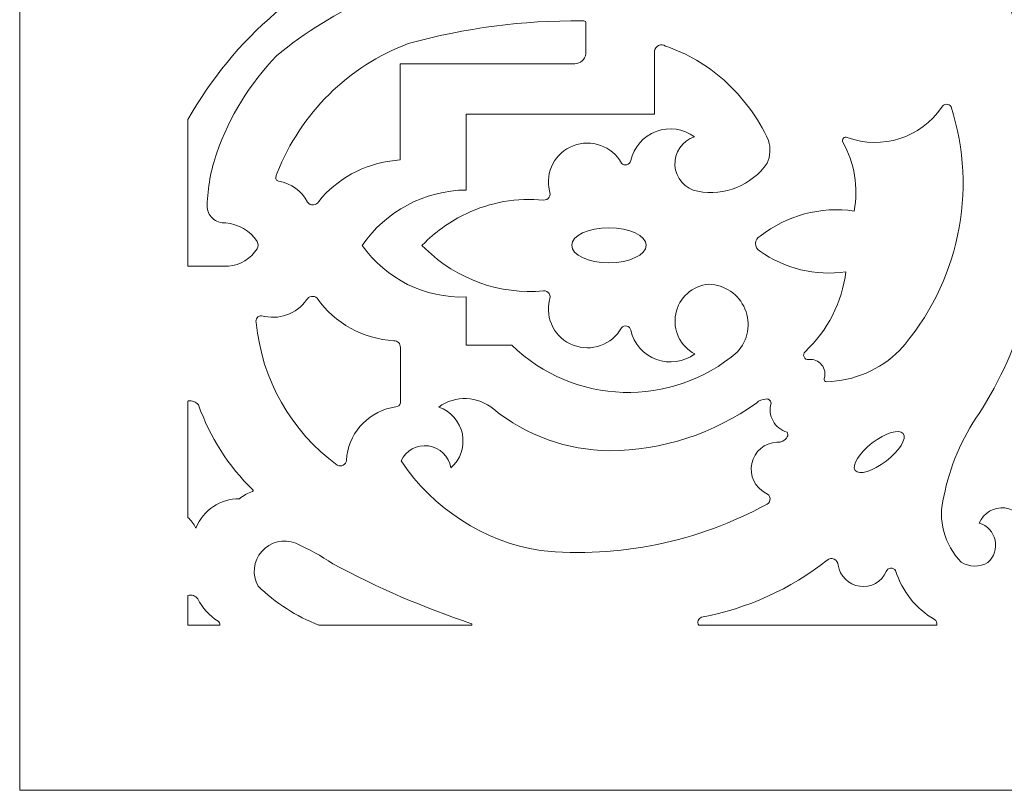
# Model space of a CAD drawing. Units: millimetres. Extents: x -187 to -42, y -115 to 131.
# Drawn here: x -187 to -116, y -115 to -60 of the extents above; entities that cross this region are included whole.
import ezdxf

# ---------------------------------------------------------------- set-up
doc = ezdxf.new("R2010")
doc.units = ezdxf.units.MM
doc.header["$MEASUREMENT"] = 0
doc.layers.add('layer 1', color=7, linetype='Continuous')

msp = doc.modelspace()

# ---------------------------------------------------------------- linework, layer by layer
at = {"layer": 'layer 1', "color": 250, "lineweight": 9}
msp.add_open_spline([(-41.6202, 8.093), (-41.6202, 8.093), (-41.6202, 131.4553), (-41.6202, 131.4553), (-41.6202, 131.4553), (-41.6202, 131.4553), (-187.4811, 131.4553), (-187.4811, 131.4553), (-187.4811, 131.4553), (-187.4811, 131.4553), (-187.4811, -115.2691), (-187.4811, -115.2691), (-187.4811, -115.2691), (-187.4811, -115.2691), (-41.6202, -115.2691), (-41.6202, -115.2691), (-41.6202, -115.2691), (-41.6202, -115.2691), (-41.6202, 8.093), (-41.6202, 8.093)], degree=3, knots=[0, 0, 0, 0, 0.1666667, 0.1666667, 0.1666667, 0.1666667, 0.3333333, 0.3333333, 0.3333333, 0.3333333, 0.5, 0.5, 0.5, 0.5, 0.6666667, 0.6666667, 0.6666667, 0.6666667, 1, 1, 1, 1], dxfattribs=at)
at = {"layer": 'layer 1', "color": 7, "lineweight": 9}
for points, knots in [([(-172.6294, -74.3484), (-171.6998, -74.4227), (-170.8566, -74.9232), (-170.3463, -75.7036), (-170.3463, -75.7036), (-170.266, -75.8654), (-170.266, -76.0559), (-170.3463, -76.2177), (-170.3463, -76.2177), (-170.8102, -76.9251), (-171.5671, -77.3873), (-172.4082, -77.4768), (-172.4082, -77.4768), (-172.4082, -77.4768), (-175.3468, -77.4768), (-175.3468, -77.4768), (-175.3468, -77.4768), (-175.3468, -77.4768), (-175.3468, -66.9018), (-175.3468, -66.9018), (-175.3468, -66.9018), (-173.7076, -63.9878), (-171.5684, -61.3851), (-169.027, -59.2126), (-169.027, -59.2126), (-163.6248, -55.0723), (-156.9667, -52.9088), (-150.1625, -53.0824), (-150.1625, -53.0824), (-150.1071, -53.0725), (-150.0519, -53.0621), (-149.9967, -53.0509), (-149.9967, -53.0509), (-149.9258, -53.0563), (-149.856, -53.0323), (-149.8034, -52.9845), (-149.8034, -52.9845), (-149.7511, -52.9366), (-149.7209, -52.8692), (-149.7202, -52.798), (-149.7202, -52.798), (-149.7202, -52.798), (-149.7202, -50.7124), (-149.7202, -50.7124), (-149.7202, -50.7124), (-146.8633, -50.3569), (-144.3175, -48.7363), (-142.7863, -46.2987), (-142.7863, -46.2987), (-141.2551, -43.8609), (-140.9004, -40.8641), (-141.8204, -38.1362), (-141.8204, -38.1362), (-142.6466, -36.323), (-144.0087, -34.8066), (-145.7229, -33.7914), (-145.7229, -33.7914), (-148.1279, -32.8375), (-150.0931, -31.0245), (-151.237, -28.7038), (-151.237, -28.7038), (-151.8205, -28.8704), (-152.3054, -29.2774), (-152.5708, -29.8232), (-152.5708, -29.8232), (-152.8361, -30.3688), (-152.8567, -31.0017), (-152.6272, -31.5635), (-152.6272, -31.5635), (-152.5392, -31.7465), (-152.5585, -31.9628), (-152.6769, -32.1275), (-152.6769, -32.1275), (-152.7956, -32.2921), (-152.9946, -32.3788), (-153.196, -32.3534), (-153.196, -32.3534), (-154.8856, -32.4493), (-156.5068, -31.6745), (-157.4935, -30.2996), (-157.4935, -30.2996), (-157.5851, -30.1761), (-157.6054, -30.0139), (-157.5471, -29.8718), (-157.5471, -29.8718), (-157.4892, -29.7297), (-157.3608, -29.6283), (-157.2092, -29.6045), (-157.2092, -29.6045), (-155.0195, -29.3792), (-152.9491, -28.4982), (-151.2686, -27.0764), (-151.2686, -27.0764), (-150.081, -28.119), (-148.9422, -29.2154), (-147.8558, -30.3629), (-147.8558, -30.3629), (-144.1308, -34.0138), (-140.3437, -37.6008), (-136.4961, -41.1222), (-136.4961, -41.1222), (-136.3983, -41.2347), (-136.3661, -41.3899), (-136.4112, -41.5321), (-136.4112, -41.5321), (-136.4563, -41.6741), (-136.5723, -41.7823), (-136.7173, -41.8173), (-136.7173, -41.8173), (-138.0411, -42.0673), (-139.1608, -42.9455), (-139.7191, -44.1715), (-139.7191, -44.1715), (-140.5653, -45.9066), (-139.8883, -48.0003), (-138.1865, -48.9115), (-138.1865, -48.9115), (-138.0573, -49.0207), (-137.9912, -49.1871), (-138.0103, -49.3555), (-138.0103, -49.3555), (-138.0293, -49.5236), (-138.1309, -49.6712), (-138.2813, -49.7487), (-138.2813, -49.7487), (-140.8674, -50.7847), (-143.6174, -51.3519), (-146.4023, -51.4235), (-146.4023, -51.4235), (-146.4023, -51.4235), (-146.4023, -54.7415), (-146.4023, -54.7415), (-146.4023, -54.7415), (-146.4388, -54.9965), (-146.5768, -55.226), (-146.7852, -55.3777), (-146.7852, -55.3777), (-146.9934, -55.5296), (-147.2542, -55.5905), (-147.5083, -55.5472), (-147.5083, -55.5472), (-149.8225, -55.4907), (-152.1373, -55.6282), (-154.4284, -55.9579), (-154.4284, -55.9579), (-159.7762, -56.66), (-164.8158, -58.8621), (-168.9639, -62.3094), (-168.9639, -62.3094), (-170.879, -64.3033), (-172.3443, -66.6846), (-173.2614, -69.2928), (-173.2614, -69.2928), (-173.6866, -70.5188), (-173.9211, -71.8031), (-173.9566, -73.1003), (-173.9566, -73.1003), (-173.9631, -73.4475), (-173.8226, -73.781), (-173.5699, -74.0187), (-173.5699, -74.0187), (-173.317, -74.2565), (-172.9753, -74.3765), (-172.6294, -74.3484)], [0, 0, 0, 0, 0.0238095, 0.0238095, 0.0238095, 0.0238095, 0.047619, 0.047619, 0.047619, 0.047619, 0.0714286, 0.0714286, 0.0714286, 0.0714286, 0.0952381, 0.0952381, 0.0952381, 0.0952381, 0.1190476, 0.1190476, 0.1190476, 0.1190476, 0.1428571, 0.1428571, 0.1428571, 0.1428571, 0.1666667, 0.1666667, 0.1666667, 0.1666667, 0.1904762, 0.1904762, 0.1904762, 0.1904762, 0.2142857, 0.2142857, 0.2142857, 0.2142857, 0.2380952, 0.2380952, 0.2380952, 0.2380952, 0.2619048, 0.2619048, 0.2619048, 0.2619048, 0.2857143, 0.2857143, 0.2857143, 0.2857143, 0.3095238, 0.3095238, 0.3095238, 0.3095238, 0.3333333, 0.3333333, 0.3333333, 0.3333333, 0.3571429, 0.3571429, 0.3571429, 0.3571429, 0.3809524, 0.3809524, 0.3809524, 0.3809524, 0.4047619, 0.4047619, 0.4047619, 0.4047619, 0.4285714, 0.4285714, 0.4285714, 0.4285714, 0.452381, 0.452381, 0.452381, 0.452381, 0.4761905, 0.4761905, 0.4761905, 0.4761905, 0.5, 0.5, 0.5, 0.5, 0.5238095, 0.5238095, 0.5238095, 0.5238095, 0.547619, 0.547619, 0.547619, 0.547619, 0.5714286, 0.5714286, 0.5714286, 0.5714286, 0.5952381, 0.5952381, 0.5952381, 0.5952381, 0.6190476, 0.6190476, 0.6190476, 0.6190476, 0.6428571, 0.6428571, 0.6428571, 0.6428571, 0.6666667, 0.6666667, 0.6666667, 0.6666667, 0.6904762, 0.6904762, 0.6904762, 0.6904762, 0.7142857, 0.7142857, 0.7142857, 0.7142857, 0.7380952, 0.7380952, 0.7380952, 0.7380952, 0.7619048, 0.7619048, 0.7619048, 0.7619048, 0.7857143, 0.7857143, 0.7857143, 0.7857143, 0.8095238, 0.8095238, 0.8095238, 0.8095238, 0.8333333, 0.8333333, 0.8333333, 0.8333333, 0.8571429, 0.8571429, 0.8571429, 0.8571429, 0.8809524, 0.8809524, 0.8809524, 0.8809524, 0.9047619, 0.9047619, 0.9047619, 0.9047619, 0.9285714, 0.9285714, 0.9285714, 0.9285714, 0.952381, 0.952381, 0.952381, 0.952381, 1, 1, 1, 1]), ([(-120.2385, -50.5229), (-120.3317, -50.6104), (-120.3819, -50.7344), (-120.3757, -50.862), (-120.3757, -50.862), (-120.3696, -50.9898), (-120.3078, -51.1083), (-120.2067, -51.1864), (-120.2067, -51.1864), (-117.5512, -54.6765), (-115.7347, -58.7311), (-114.8982, -63.0361), (-114.8982, -63.0361), (-114.8511, -63.1882), (-114.7097, -63.2911), (-114.5505, -63.2893), (-114.5505, -63.2893), (-114.3913, -63.2911), (-114.2499, -63.1882), (-114.2031, -63.0361), (-114.2031, -63.0361), (-113.3663, -58.7311), (-111.55, -54.6765), (-108.8943, -51.1864), (-108.8943, -51.1864), (-108.7932, -51.1083), (-108.7314, -50.9898), (-108.7253, -50.862), (-108.7253, -50.862), (-108.7192, -50.7344), (-108.7695, -50.6104), (-108.8628, -50.5229), (-108.8628, -50.5229), (-110.7018, -50.2518), (-112.2749, -49.0599), (-113.0338, -47.3629), (-113.0338, -47.3629), (-113.5299, -46.2345), (-113.4265, -44.9323), (-112.7589, -43.8961), (-112.7589, -43.8961), (-112.0914, -42.8599), (-110.9486, -42.2274), (-109.716, -42.2125), (-109.716, -42.2125), (-109.598, -42.1315), (-109.5249, -41.9997), (-109.5187, -41.8569), (-109.5187, -41.8569), (-109.5124, -41.714), (-109.5739, -41.5765), (-109.6842, -41.4856), (-109.6842, -41.4856), (-112.0682, -38.7702), (-113.6154, -35.4231), (-114.1398, -31.8479), (-114.1398, -31.8479), (-114.2175, -31.6933), (-114.3778, -31.5979), (-114.5505, -31.6031), (-114.5505, -31.6031), (-114.7235, -31.5979), (-114.8837, -31.6933), (-114.9615, -31.8479), (-114.9615, -31.8479), (-115.4856, -35.4231), (-117.033, -38.7702), (-119.4168, -41.4856), (-119.4168, -41.4856), (-119.5274, -41.5765), (-119.5886, -41.714), (-119.5825, -41.8569), (-119.5825, -41.8569), (-119.5761, -41.9997), (-119.5033, -42.1315), (-119.3853, -42.2125), (-119.3853, -42.2125), (-118.1527, -42.2274), (-117.0096, -42.8599), (-116.3421, -43.8961), (-116.3421, -43.8961), (-115.6745, -44.9323), (-115.5714, -46.2345), (-116.0673, -47.3629), (-116.0673, -47.3629), (-116.8263, -49.0599), (-118.3994, -50.2518), (-120.2385, -50.5229)], [0, 0, 0, 0, 0.0434783, 0.0434783, 0.0434783, 0.0434783, 0.0869565, 0.0869565, 0.0869565, 0.0869565, 0.1304348, 0.1304348, 0.1304348, 0.1304348, 0.173913, 0.173913, 0.173913, 0.173913, 0.2173913, 0.2173913, 0.2173913, 0.2173913, 0.2608696, 0.2608696, 0.2608696, 0.2608696, 0.3043478, 0.3043478, 0.3043478, 0.3043478, 0.3478261, 0.3478261, 0.3478261, 0.3478261, 0.3913043, 0.3913043, 0.3913043, 0.3913043, 0.4347826, 0.4347826, 0.4347826, 0.4347826, 0.4782609, 0.4782609, 0.4782609, 0.4782609, 0.5217391, 0.5217391, 0.5217391, 0.5217391, 0.5652174, 0.5652174, 0.5652174, 0.5652174, 0.6086957, 0.6086957, 0.6086957, 0.6086957, 0.6521739, 0.6521739, 0.6521739, 0.6521739, 0.6956522, 0.6956522, 0.6956522, 0.6956522, 0.7391304, 0.7391304, 0.7391304, 0.7391304, 0.7826087, 0.7826087, 0.7826087, 0.7826087, 0.826087, 0.826087, 0.826087, 0.826087, 0.8695652, 0.8695652, 0.8695652, 0.8695652, 0.9130435, 0.9130435, 0.9130435, 0.9130435, 1, 1, 1, 1]), ([(-168.9007, -70.7463), (-168.9403, -70.8238), (-168.9696, -70.9059), (-168.9876, -70.9911), (-168.9876, -70.9911), (-169.0182, -71.062), (-169.0159, -71.1428), (-168.9806, -71.2118), (-168.9806, -71.2118), (-168.9454, -71.2805), (-168.8815, -71.33), (-168.8059, -71.3466), (-168.8059, -71.3466), (-167.9039, -71.4789), (-167.1243, -72.0459), (-166.7205, -72.8634), (-166.7205, -72.8634), (-166.6242, -72.9978), (-166.4646, -73.0723), (-166.2997, -73.0594), (-166.2997, -73.0594), (-166.1349, -73.0464), (-165.9886, -72.9481), (-165.9147, -72.8001), (-165.9147, -72.8001), (-164.587, -71.1713), (-162.6772, -70.1227), (-160.5904, -69.8774), (-160.5904, -69.8774), (-160.5904, -69.8774), (-160.0373, -69.7983), (-160.0373, -69.7983), (-160.0373, -69.7983), (-160.0373, -69.7983), (-160.0369, -69.6674), (-160.0369, -69.6674), (-160.0369, -69.6674), (-160.0369, -69.6674), (-160.0369, -62.878), (-160.0369, -62.878), (-160.0369, -62.878), (-160.0369, -62.878), (-147.4451, -62.878), (-147.4451, -62.878), (-147.4451, -62.878), (-147.0403, -62.8664), (-146.7013, -62.5673), (-146.6394, -62.1671), (-146.6394, -62.1671), (-146.6394, -62.1671), (-146.6394, -59.9552), (-146.6394, -59.9552), (-146.6394, -59.9552), (-146.6335, -59.9123), (-146.6462, -59.8692), (-146.674, -59.8361), (-146.674, -59.8361), (-146.7018, -59.803), (-146.7423, -59.7831), (-146.7854, -59.7814), (-146.7854, -59.7814), (-146.7854, -59.7814), (-146.9395, -59.7814), (-146.9395, -59.7814), (-146.9395, -59.7814), (-151.1671, -59.7347), (-155.3804, -60.288), (-159.4526, -61.4245), (-159.4526, -61.4245), (-163.7789, -63.0551), (-167.2118, -66.4423), (-168.9007, -70.7463)], [0, 0, 0, 0, 0.0526316, 0.0526316, 0.0526316, 0.0526316, 0.1052632, 0.1052632, 0.1052632, 0.1052632, 0.1578947, 0.1578947, 0.1578947, 0.1578947, 0.2105263, 0.2105263, 0.2105263, 0.2105263, 0.2631579, 0.2631579, 0.2631579, 0.2631579, 0.3157895, 0.3157895, 0.3157895, 0.3157895, 0.3684211, 0.3684211, 0.3684211, 0.3684211, 0.4210526, 0.4210526, 0.4210526, 0.4210526, 0.4736842, 0.4736842, 0.4736842, 0.4736842, 0.5263158, 0.5263158, 0.5263158, 0.5263158, 0.5789474, 0.5789474, 0.5789474, 0.5789474, 0.6315789, 0.6315789, 0.6315789, 0.6315789, 0.6842105, 0.6842105, 0.6842105, 0.6842105, 0.7368421, 0.7368421, 0.7368421, 0.7368421, 0.7894737, 0.7894737, 0.7894737, 0.7894737, 0.8421053, 0.8421053, 0.8421053, 0.8421053, 0.8947368, 0.8947368, 0.8947368, 0.8947368, 1, 1, 1, 1]), ([(-151.9954, -83.1647), (-151.9954, -83.1647), (-155.2816, -83.1647), (-155.2816, -83.1647), (-155.2816, -83.1647), (-155.2816, -83.1647), (-155.2816, -79.6926), (-155.2816, -79.6926), (-155.2816, -79.6926), (-158.2469, -79.7991), (-161.0652, -78.4012), (-162.7747, -75.9758), (-162.7747, -75.9758), (-161.0775, -73.5021), (-158.2815, -72.0104), (-155.2816, -71.9789), (-155.2816, -71.9789), (-155.2816, -71.9789), (-155.2816, -66.5119), (-155.2816, -66.5119), (-155.2816, -66.5119), (-155.2816, -66.5119), (-141.6941, -66.5119), (-141.6941, -66.5119), (-141.6941, -66.5119), (-141.6941, -66.5119), (-141.6941, -61.9775), (-141.6941, -61.9775), (-141.6941, -61.9775), (-141.6757, -61.796), (-141.5636, -61.6375), (-141.3985, -61.56), (-141.3985, -61.56), (-141.2335, -61.4823), (-141.0397, -61.4967), (-140.8882, -61.5983), (-140.8882, -61.5983), (-139.3335, -62.1338), (-137.8997, -62.9715), (-136.6697, -64.0631), (-136.6697, -64.0631), (-135.3213, -65.2828), (-134.2308, -66.7601), (-133.4626, -68.4078), (-133.4626, -68.4078), (-133.3078, -68.9506), (-133.3413, -69.5297), (-133.5573, -70.0509), (-133.5573, -70.0509), (-134.6908, -71.6426), (-136.645, -72.4316), (-138.5657, -72.0735), (-138.5657, -72.0735), (-139.4809, -71.9016), (-140.1622, -71.1301), (-140.2195, -70.2007), (-140.2195, -70.2007), (-140.2771, -69.2715), (-139.6959, -68.4221), (-138.809, -68.1388), (-138.809, -68.1388), (-139.6059, -67.5527), (-140.6449, -67.4087), (-141.5713, -67.7561), (-141.5713, -67.7561), (-142.4976, -68.1037), (-143.1857, -68.8956), (-143.4005, -69.8616), (-143.4005, -69.8616), (-143.43, -70.0081), (-143.5408, -70.1247), (-143.6855, -70.1617), (-143.6855, -70.1617), (-143.8303, -70.1988), (-143.9835, -70.1497), (-144.0798, -70.0352), (-144.0798, -70.0352), (-144.7629, -68.8118), (-146.2425, -68.2774), (-147.5497, -68.7822), (-147.5497, -68.7822), (-148.8572, -69.2869), (-149.5939, -70.6764), (-149.2778, -72.0417), (-149.2778, -72.0417), (-149.1946, -72.183), (-149.1965, -72.3583), (-149.2828, -72.4978), (-149.2828, -72.4978), (-149.3691, -72.637), (-149.5252, -72.7169), (-149.6885, -72.7053), (-149.6885, -72.7053), (-151.6072, -72.5234), (-153.5393, -72.8621), (-155.2816, -73.6859), (-155.2816, -73.6859), (-156.3695, -74.2004), (-157.3631, -74.8944), (-158.2204, -75.7389), (-158.2204, -75.7389), (-158.2204, -75.7389), (-158.4813, -75.9758), (-158.4813, -75.9758), (-158.4813, -75.9758), (-158.4813, -75.9758), (-158.2204, -76.2129), (-158.2204, -76.2129), (-158.2204, -76.2129), (-155.9643, -78.4349), (-152.8409, -79.5455), (-149.6885, -79.2465), (-149.6885, -79.2465), (-149.5252, -79.2349), (-149.3691, -79.3147), (-149.2828, -79.454), (-149.2828, -79.454), (-149.1965, -79.5933), (-149.1946, -79.7688), (-149.2778, -79.91), (-149.2778, -79.91), (-149.5939, -81.2751), (-148.8572, -82.6649), (-147.5497, -83.1696), (-147.5497, -83.1696), (-146.2425, -83.6742), (-144.7629, -83.14), (-144.0798, -81.9164), (-144.0798, -81.9164), (-143.9835, -81.8021), (-143.8303, -81.7528), (-143.6855, -81.79), (-143.6855, -81.79), (-143.5408, -81.827), (-143.43, -81.9437), (-143.4005, -82.0902), (-143.4005, -82.0902), (-143.1846, -83.0608), (-142.491, -83.8554), (-141.5585, -84.2003), (-141.5585, -84.2003), (-140.6261, -84.5451), (-139.5822, -84.3932), (-138.787, -83.7966), (-138.787, -83.7966), (-139.8362, -83.2451), (-140.3965, -82.0681), (-140.1624, -80.906), (-140.1624, -80.906), (-139.9286, -79.7439), (-138.9567, -78.8751), (-137.7758, -78.7722), (-137.7758, -78.7722), (-136.6308, -78.8029), (-135.6099, -79.5017), (-135.1669, -80.5579), (-135.1669, -80.5579), (-134.7241, -81.6142), (-134.9412, -82.832), (-135.7218, -83.6703), (-135.7218, -83.6703), (-140.4619, -87.7324), (-147.5166, -87.5132), (-151.9954, -83.1647)], [0, 0, 0, 0, 0.0238095, 0.0238095, 0.0238095, 0.0238095, 0.047619, 0.047619, 0.047619, 0.047619, 0.0714286, 0.0714286, 0.0714286, 0.0714286, 0.0952381, 0.0952381, 0.0952381, 0.0952381, 0.1190476, 0.1190476, 0.1190476, 0.1190476, 0.1428571, 0.1428571, 0.1428571, 0.1428571, 0.1666667, 0.1666667, 0.1666667, 0.1666667, 0.1904762, 0.1904762, 0.1904762, 0.1904762, 0.2142857, 0.2142857, 0.2142857, 0.2142857, 0.2380952, 0.2380952, 0.2380952, 0.2380952, 0.2619048, 0.2619048, 0.2619048, 0.2619048, 0.2857143, 0.2857143, 0.2857143, 0.2857143, 0.3095238, 0.3095238, 0.3095238, 0.3095238, 0.3333333, 0.3333333, 0.3333333, 0.3333333, 0.3571429, 0.3571429, 0.3571429, 0.3571429, 0.3809524, 0.3809524, 0.3809524, 0.3809524, 0.4047619, 0.4047619, 0.4047619, 0.4047619, 0.4285714, 0.4285714, 0.4285714, 0.4285714, 0.452381, 0.452381, 0.452381, 0.452381, 0.4761905, 0.4761905, 0.4761905, 0.4761905, 0.5, 0.5, 0.5, 0.5, 0.5238095, 0.5238095, 0.5238095, 0.5238095, 0.547619, 0.547619, 0.547619, 0.547619, 0.5714286, 0.5714286, 0.5714286, 0.5714286, 0.5952381, 0.5952381, 0.5952381, 0.5952381, 0.6190476, 0.6190476, 0.6190476, 0.6190476, 0.6428571, 0.6428571, 0.6428571, 0.6428571, 0.6666667, 0.6666667, 0.6666667, 0.6666667, 0.6904762, 0.6904762, 0.6904762, 0.6904762, 0.7142857, 0.7142857, 0.7142857, 0.7142857, 0.7380952, 0.7380952, 0.7380952, 0.7380952, 0.7619048, 0.7619048, 0.7619048, 0.7619048, 0.7857143, 0.7857143, 0.7857143, 0.7857143, 0.8095238, 0.8095238, 0.8095238, 0.8095238, 0.8333333, 0.8333333, 0.8333333, 0.8333333, 0.8571429, 0.8571429, 0.8571429, 0.8571429, 0.8809524, 0.8809524, 0.8809524, 0.8809524, 0.9047619, 0.9047619, 0.9047619, 0.9047619, 0.9285714, 0.9285714, 0.9285714, 0.9285714, 0.952381, 0.952381, 0.952381, 0.952381, 1, 1, 1, 1]), ([(-134.1104, -76.3707), (-132.3042, -77.6511), (-130.0778, -78.1936), (-127.8852, -77.8875), (-127.8852, -77.8875), (-128.1694, -80.0871), (-129.208, -82.1197), (-130.824, -83.6385), (-130.824, -83.6385), (-130.9317, -83.7326), (-130.9654, -83.8857), (-130.9074, -84.0162), (-130.9074, -84.0162), (-130.8493, -84.1466), (-130.7132, -84.2242), (-130.5711, -84.2073), (-130.5711, -84.2073), (-130.2166, -84.1622), (-129.8635, -84.3021), (-129.636, -84.5777), (-129.636, -84.5777), (-129.4083, -84.8534), (-129.3381, -85.2264), (-129.4495, -85.5662), (-129.4495, -85.5662), (-129.4707, -85.6216), (-129.4622, -85.684), (-129.4272, -85.732), (-129.4272, -85.732), (-129.3921, -85.7799), (-129.3349, -85.8066), (-129.2756, -85.8031), (-129.2756, -85.8031), (-127.2978, -85.7497), (-125.4152, -84.9412), (-124.0144, -83.5439), (-124.0144, -83.5439), (-119.7585, -78.7554), (-118.3469, -72.0757), (-120.3015, -65.9748), (-120.3015, -65.9748), (-120.3749, -65.8557), (-120.5071, -65.7859), (-120.6466, -65.7925), (-120.6466, -65.7925), (-120.7862, -65.7992), (-120.9113, -65.8811), (-120.973, -66.0063), (-120.973, -66.0063), (-122.4727, -68.2159), (-125.2871, -69.1159), (-127.7906, -68.1867), (-127.7906, -68.1867), (-127.8845, -68.1444), (-127.9946, -68.1664), (-128.0658, -68.2408), (-128.0658, -68.2408), (-128.1367, -68.3155), (-128.1532, -68.4267), (-128.1065, -68.5184), (-128.1065, -68.5184), (-127.2606, -70.0308), (-126.9698, -71.7913), (-127.2848, -73.4952), (-127.2848, -73.4952), (-129.7028, -73.1438), (-132.159, -73.8009), (-134.0787, -75.3124), (-134.0787, -75.3124), (-134.27, -75.4166), (-134.3913, -75.6148), (-134.3978, -75.8326), (-134.3978, -75.8326), (-134.4044, -76.0502), (-134.2949, -76.2552), (-134.1104, -76.3707)], [0, 0, 0, 0, 0.05, 0.05, 0.05, 0.05, 0.1, 0.1, 0.1, 0.1, 0.15, 0.15, 0.15, 0.15, 0.2, 0.2, 0.2, 0.2, 0.25, 0.25, 0.25, 0.25, 0.3, 0.3, 0.3, 0.3, 0.35, 0.35, 0.35, 0.35, 0.4, 0.4, 0.4, 0.4, 0.45, 0.45, 0.45, 0.45, 0.5, 0.5, 0.5, 0.5, 0.55, 0.55, 0.55, 0.55, 0.6, 0.6, 0.6, 0.6, 0.65, 0.65, 0.65, 0.65, 0.7, 0.7, 0.7, 0.7, 0.75, 0.75, 0.75, 0.75, 0.8, 0.8, 0.8, 0.8, 0.85, 0.85, 0.85, 0.85, 0.9, 0.9, 0.9, 0.9, 1, 1, 1, 1]), ([(-144.9803, -74.6959), (-143.4968, -74.6959), (-142.2942, -75.2618), (-142.2942, -75.9603), (-142.2942, -75.9603), (-142.2942, -76.6584), (-143.4968, -77.2244), (-144.9803, -77.2244), (-144.9803, -77.2244), (-146.4636, -77.2244), (-147.6662, -76.6584), (-147.6662, -75.9603), (-147.6662, -75.9603), (-147.6662, -75.2618), (-146.4636, -74.6959), (-144.9803, -74.6959)], [0, 0, 0, 0, 0.2, 0.2, 0.2, 0.2, 0.4, 0.4, 0.4, 0.4, 0.6, 0.6, 0.6, 0.6, 1, 1, 1, 1]), ([(-170.0383, -81.0474), (-170.1629, -81.0375), (-170.2839, -81.091), (-170.3605, -81.1897), (-170.3605, -81.1897), (-170.4369, -81.2884), (-170.4584, -81.4191), (-170.4174, -81.5372), (-170.4174, -81.5372), (-170.0378, -85.6466), (-167.908, -89.3939), (-164.5717, -91.8228), (-164.5717, -91.8228), (-164.439, -91.8895), (-164.2822, -91.8884), (-164.1507, -91.8195), (-164.1507, -91.8195), (-164.0189, -91.7505), (-163.9287, -91.6222), (-163.9081, -91.4753), (-163.9081, -91.4753), (-163.8091, -89.6301), (-162.49, -88.0783), (-160.685, -87.6833), (-160.685, -87.6833), (-160.5387, -87.6503), (-160.3911, -87.6224), (-160.2427, -87.6004), (-160.2427, -87.6004), (-160.085, -87.5395), (-159.9924, -87.3757), (-160.0214, -87.2093), (-160.0214, -87.2093), (-160.0214, -87.2093), (-160.0214, -83.3226), (-160.0214, -83.3226), (-160.0214, -83.3226), (-160.0172, -83.1956), (-160.0658, -83.0726), (-160.1555, -82.9828), (-160.1555, -82.9828), (-160.2455, -82.893), (-160.3686, -82.8444), (-160.4954, -82.8486), (-160.4954, -82.8486), (-162.7096, -82.7233), (-164.7458, -81.595), (-166.0252, -79.7835), (-166.0252, -79.7835), (-166.1331, -79.6758), (-166.2864, -79.627), (-166.4368, -79.6519), (-166.4368, -79.6519), (-166.5872, -79.6771), (-166.7164, -79.7732), (-166.7836, -79.91), (-166.7836, -79.91), (-167.5258, -80.9299), (-168.8223, -81.383), (-170.0383, -81.0474)], [0, 0, 0, 0, 0.0625, 0.0625, 0.0625, 0.0625, 0.125, 0.125, 0.125, 0.125, 0.1875, 0.1875, 0.1875, 0.1875, 0.25, 0.25, 0.25, 0.25, 0.3125, 0.3125, 0.3125, 0.3125, 0.375, 0.375, 0.375, 0.375, 0.4375, 0.4375, 0.4375, 0.4375, 0.5, 0.5, 0.5, 0.5, 0.5625, 0.5625, 0.5625, 0.5625, 0.625, 0.625, 0.625, 0.625, 0.6875, 0.6875, 0.6875, 0.6875, 0.75, 0.75, 0.75, 0.75, 0.8125, 0.8125, 0.8125, 0.8125, 0.875, 0.875, 0.875, 0.875, 1, 1, 1, 1]), ([(-114.8507, -96.3651), (-114.9936, -95.586), (-115.6312, -94.9932), (-116.4187, -94.9075), (-116.4187, -94.9075), (-117.2062, -94.8218), (-117.9565, -95.2636), (-118.2634, -95.9938), (-118.2634, -95.9938), (-117.6896, -96.1742), (-117.2566, -96.6487), (-117.1291, -97.2368), (-117.1291, -97.2368), (-117.0017, -97.8247), (-117.1996, -98.4358), (-117.6474, -98.8377), (-117.6474, -98.8377), (-118.244, -99.1925), (-118.9899, -99.1803), (-119.5748, -98.8061), (-119.5748, -98.8061), (-120.8009, -97.5653), (-121.2762, -95.7666), (-120.823, -94.0821), (-120.823, -94.0821), (-120.4035, -91.93), (-119.537, -89.8899), (-118.2792, -88.094), (-118.2792, -88.094), (-116.7591, -85.6987), (-115.5787, -83.1038), (-114.7719, -80.3838), (-114.7719, -80.3838), (-114.7206, -80.3133), (-114.6376, -80.2733), (-114.5505, -80.2767), (-114.5505, -80.2767), (-114.4636, -80.2733), (-114.3806, -80.3133), (-114.3294, -80.3838), (-114.3294, -80.3838), (-113.5224, -83.1038), (-112.3421, -85.6987), (-110.8219, -88.094), (-110.8219, -88.094), (-109.5641, -89.8899), (-108.6975, -91.93), (-108.278, -94.0821), (-108.278, -94.0821), (-107.825, -95.7666), (-108.3002, -97.5653), (-109.5264, -98.8061), (-109.5264, -98.8061), (-110.1111, -99.1803), (-110.8571, -99.1925), (-111.4539, -98.8377), (-111.4539, -98.8377), (-111.9016, -98.4358), (-112.0993, -97.8247), (-111.9719, -97.2368), (-111.9719, -97.2368), (-111.8445, -96.6487), (-111.4116, -96.1742), (-110.8376, -95.9938), (-110.8376, -95.9938), (-111.1448, -95.2636), (-111.8948, -94.8218), (-112.6824, -94.9075), (-112.6824, -94.9075), (-113.4698, -94.9932), (-114.1076, -95.586), (-114.2504, -96.3651), (-114.2504, -96.3651), (-114.2616, -96.521), (-114.3942, -96.6401), (-114.5505, -96.6341), (-114.5505, -96.6341), (-114.7068, -96.6401), (-114.8395, -96.521), (-114.8507, -96.3651)], [0, 0, 0, 0, 0.047619, 0.047619, 0.047619, 0.047619, 0.0952381, 0.0952381, 0.0952381, 0.0952381, 0.1428571, 0.1428571, 0.1428571, 0.1428571, 0.1904762, 0.1904762, 0.1904762, 0.1904762, 0.2380952, 0.2380952, 0.2380952, 0.2380952, 0.2857143, 0.2857143, 0.2857143, 0.2857143, 0.3333333, 0.3333333, 0.3333333, 0.3333333, 0.3809524, 0.3809524, 0.3809524, 0.3809524, 0.4285714, 0.4285714, 0.4285714, 0.4285714, 0.4761905, 0.4761905, 0.4761905, 0.4761905, 0.5238095, 0.5238095, 0.5238095, 0.5238095, 0.5714286, 0.5714286, 0.5714286, 0.5714286, 0.6190476, 0.6190476, 0.6190476, 0.6190476, 0.6666667, 0.6666667, 0.6666667, 0.6666667, 0.7142857, 0.7142857, 0.7142857, 0.7142857, 0.7619048, 0.7619048, 0.7619048, 0.7619048, 0.8095238, 0.8095238, 0.8095238, 0.8095238, 0.8571429, 0.8571429, 0.8571429, 0.8571429, 0.9047619, 0.9047619, 0.9047619, 0.9047619, 1, 1, 1, 1]), ([(-174.5886, -87.462), (-173.7753, -89.788), (-172.4299, -91.8917), (-170.6599, -93.6059), (-170.6599, -93.6059), (-170.6469, -93.6227), (-170.6414, -93.6441), (-170.6447, -93.6651), (-170.6447, -93.6651), (-170.648, -93.686), (-170.66, -93.7045), (-170.6778, -93.7163), (-170.6778, -93.7163), (-171.0287, -93.8243), (-171.3541, -94.0025), (-171.6341, -94.2401), (-171.6341, -94.2401), (-173.0016, -94.2375), (-174.2346, -95.0627), (-174.7537, -96.3278), (-174.7537, -96.3278), (-174.7583, -96.3373), (-174.7677, -96.3434), (-174.7782, -96.3434), (-174.7782, -96.3434), (-174.7887, -96.3434), (-174.7983, -96.3373), (-174.8028, -96.3278), (-174.8028, -96.3278), (-174.923, -96.0435), (-175.1095, -95.7921), (-175.3468, -95.5948), (-175.3468, -95.5948), (-175.3468, -95.5948), (-175.3468, -87.1962), (-175.3468, -87.1962), (-175.3468, -87.1962), (-175.3417, -87.1953), (-175.3363, -87.1944), (-175.3313, -87.1934), (-175.3313, -87.1934), (-175.0534, -87.1454), (-174.7712, -87.2474), (-174.5886, -87.462)], [0, 0, 0, 0, 0.0833333, 0.0833333, 0.0833333, 0.0833333, 0.1666667, 0.1666667, 0.1666667, 0.1666667, 0.25, 0.25, 0.25, 0.25, 0.3333333, 0.3333333, 0.3333333, 0.3333333, 0.4166667, 0.4166667, 0.4166667, 0.4166667, 0.5, 0.5, 0.5, 0.5, 0.5833333, 0.5833333, 0.5833333, 0.5833333, 0.6666667, 0.6666667, 0.6666667, 0.6666667, 0.75, 0.75, 0.75, 0.75, 0.8333333, 0.8333333, 0.8333333, 0.8333333, 1, 1, 1, 1]), ([(-157.2566, -87.6358), (-156.3818, -87.9281), (-155.7309, -88.667), (-155.5513, -89.5716), (-155.5513, -89.5716), (-155.3716, -90.4765), (-155.6908, -91.4079), (-156.3875, -92.0123), (-156.3875, -92.0123), (-156.5186, -91.1907), (-157.1702, -90.5507), (-157.994, -90.4347), (-157.994, -90.4347), (-158.8179, -90.3187), (-159.6209, -90.7535), (-159.9741, -91.5068), (-159.9741, -91.5068), (-157.6667, -94.9721), (-154.0197, -97.3195), (-149.9098, -97.9846), (-149.9098, -97.9846), (-144.2519, -98.5261), (-138.5616, -97.3594), (-133.5731, -94.635), (-133.5731, -94.635), (-133.4247, -94.5496), (-133.3399, -94.385), (-133.357, -94.2145), (-133.357, -94.2145), (-133.3741, -94.044), (-133.4897, -93.8994), (-133.6522, -93.8451), (-133.6522, -93.8451), (-134.4423, -93.4466), (-134.8642, -92.5647), (-134.6785, -91.6995), (-134.6785, -91.6995), (-134.4927, -90.834), (-133.7463, -90.203), (-132.8623, -90.1639), (-132.8623, -90.1639), (-132.5614, -90.1954), (-132.2702, -90.0467), (-132.1196, -89.7847), (-132.1196, -89.7847), (-132.0513, -89.677), (-132.0577, -89.5379), (-132.1354, -89.437), (-132.1354, -89.437), (-132.5649, -89.3133), (-132.9277, -89.0243), (-133.144, -88.6331), (-133.144, -88.6331), (-133.3603, -88.2421), (-133.4124, -87.781), (-133.2887, -87.3514), (-133.2887, -87.3514), (-133.2927, -87.2544), (-133.3411, -87.1649), (-133.4194, -87.1077), (-133.4194, -87.1077), (-133.498, -87.0508), (-133.5983, -87.0329), (-133.6916, -87.0591), (-133.6916, -87.0591), (-133.9278, -87.0624), (-134.1537, -87.1557), (-134.3236, -87.3199), (-134.3236, -87.3199), (-137.4187, -89.5515), (-141.1332, -90.7611), (-144.9488, -90.78), (-144.9488, -90.78), (-147.9854, -90.7476), (-150.9235, -89.696), (-153.2908, -87.7939), (-153.2908, -87.7939), (-154.4144, -86.8235), (-156.0593, -86.7581), (-157.2566, -87.6358)], [0, 0, 0, 0, 0.047619, 0.047619, 0.047619, 0.047619, 0.0952381, 0.0952381, 0.0952381, 0.0952381, 0.1428571, 0.1428571, 0.1428571, 0.1428571, 0.1904762, 0.1904762, 0.1904762, 0.1904762, 0.2380952, 0.2380952, 0.2380952, 0.2380952, 0.2857143, 0.2857143, 0.2857143, 0.2857143, 0.3333333, 0.3333333, 0.3333333, 0.3333333, 0.3809524, 0.3809524, 0.3809524, 0.3809524, 0.4285714, 0.4285714, 0.4285714, 0.4285714, 0.4761905, 0.4761905, 0.4761905, 0.4761905, 0.5238095, 0.5238095, 0.5238095, 0.5238095, 0.5714286, 0.5714286, 0.5714286, 0.5714286, 0.6190476, 0.6190476, 0.6190476, 0.6190476, 0.6666667, 0.6666667, 0.6666667, 0.6666667, 0.7142857, 0.7142857, 0.7142857, 0.7142857, 0.7619048, 0.7619048, 0.7619048, 0.7619048, 0.8095238, 0.8095238, 0.8095238, 0.8095238, 0.8571429, 0.8571429, 0.8571429, 0.8571429, 0.9047619, 0.9047619, 0.9047619, 0.9047619, 1, 1, 1, 1]), ([(-124.9841, -91.5265), (-124.0284, -90.7937), (-123.4776, -89.9079), (-123.7537, -89.5478), (-123.7537, -89.5478), (-124.0297, -89.1879), (-125.0281, -89.4898), (-125.9838, -90.2225), (-125.9838, -90.2225), (-126.9394, -90.9551), (-127.4905, -91.8409), (-127.2143, -92.2011), (-127.2143, -92.2011), (-126.9381, -92.5612), (-125.9398, -92.2591), (-124.9841, -91.5265)], [0, 0, 0, 0, 0.2, 0.2, 0.2, 0.2, 0.4, 0.4, 0.4, 0.4, 0.6, 0.6, 0.6, 0.6, 1, 1, 1, 1]), ([(-170.2912, -100.544), (-169.029, -101.7649), (-167.5356, -102.7212), (-165.8986, -103.3564), (-165.8986, -103.3564), (-165.8986, -103.3564), (-154.8945, -103.3564), (-154.8945, -103.3564), (-154.8945, -103.3564), (-154.8742, -103.3473), (-154.8609, -103.327), (-154.8609, -103.3046), (-154.8609, -103.3046), (-154.8609, -103.2823), (-154.8742, -103.262), (-154.8945, -103.2528), (-154.8945, -103.2528), (-158.3426, -102.1002), (-161.6859, -100.6548), (-164.8876, -98.9324), (-164.8876, -98.9324), (-165.7399, -98.3632), (-166.6382, -97.8664), (-167.5735, -97.4473), (-167.5735, -97.4473), (-168.4331, -97.1068), (-169.4137, -97.3433), (-170.0234, -98.0382), (-170.0234, -98.0382), (-170.6331, -98.733), (-170.7404, -99.7361), (-170.2912, -100.544)], [0, 0, 0, 0, 0.1111111, 0.1111111, 0.1111111, 0.1111111, 0.2222222, 0.2222222, 0.2222222, 0.2222222, 0.3333333, 0.3333333, 0.3333333, 0.3333333, 0.4444444, 0.4444444, 0.4444444, 0.4444444, 0.5555556, 0.5555556, 0.5555556, 0.5555556, 0.6666667, 0.6666667, 0.6666667, 0.6666667, 0.7777778, 0.7777778, 0.7777778, 0.7777778, 1, 1, 1, 1]), ([(-128.4542, -99.0273), (-128.4536, -98.8401), (-128.5639, -98.6704), (-128.7353, -98.595), (-128.7353, -98.595), (-128.9067, -98.5195), (-129.1064, -98.5528), (-129.2441, -98.6797), (-129.2441, -98.6797), (-131.8877, -100.7568), (-134.9931, -102.1659), (-138.2973, -102.7876), (-138.2973, -102.7876), (-138.4124, -102.8203), (-138.5044, -102.908), (-138.5425, -103.0217), (-138.5425, -103.0217), (-138.5806, -103.1354), (-138.56, -103.2607), (-138.4875, -103.3564), (-138.4875, -103.3564), (-138.4875, -103.3564), (-121.332, -103.3564), (-121.332, -103.3564), (-121.332, -103.3564), (-121.2858, -103.1964), (-121.3565, -103.0259), (-121.5024, -102.9456), (-121.5024, -102.9456), (-122.8469, -102.1673), (-123.8461, -100.9083), (-124.2988, -99.4223), (-124.2988, -99.4223), (-124.3787, -99.3021), (-124.5193, -99.237), (-124.6627, -99.2536), (-124.6627, -99.2536), (-124.8061, -99.2703), (-124.928, -99.366), (-124.9782, -99.5013), (-124.9782, -99.5013), (-125.3136, -100.2369), (-126.0914, -100.6657), (-126.8923, -100.5564), (-126.8923, -100.5564), (-127.6934, -100.4472), (-128.3281, -99.8259), (-128.4542, -99.0273)], [0, 0, 0, 0, 0.0769231, 0.0769231, 0.0769231, 0.0769231, 0.1538462, 0.1538462, 0.1538462, 0.1538462, 0.2307692, 0.2307692, 0.2307692, 0.2307692, 0.3076923, 0.3076923, 0.3076923, 0.3076923, 0.3846154, 0.3846154, 0.3846154, 0.3846154, 0.4615385, 0.4615385, 0.4615385, 0.4615385, 0.5384615, 0.5384615, 0.5384615, 0.5384615, 0.6153846, 0.6153846, 0.6153846, 0.6153846, 0.6923077, 0.6923077, 0.6923077, 0.6923077, 0.7692308, 0.7692308, 0.7692308, 0.7692308, 0.8461538, 0.8461538, 0.8461538, 0.8461538, 1, 1, 1, 1]), ([(-174.6359, -101.4604), (-174.7936, -101.2315), (-175.0841, -101.1356), (-175.3468, -101.2256), (-175.3468, -101.2256), (-175.3468, -101.2256), (-175.3468, -103.3564), (-175.3468, -103.3564), (-175.3468, -103.3564), (-175.3468, -103.3564), (-173.0355, -103.3564), (-173.0355, -103.3564), (-173.0355, -103.3564), (-173.0237, -103.2446), (-173.074, -103.1354), (-173.1667, -103.072), (-173.1667, -103.072), (-173.7928, -102.6772), (-174.3007, -102.1204), (-174.6359, -101.4604)], [0, 0, 0, 0, 0.1666667, 0.1666667, 0.1666667, 0.1666667, 0.3333333, 0.3333333, 0.3333333, 0.3333333, 0.5, 0.5, 0.5, 0.5, 0.6666667, 0.6666667, 0.6666667, 0.6666667, 1, 1, 1, 1])]:
    msp.add_open_spline(points, degree=3, knots=knots, dxfattribs=at)

doc.saveas('drawing.dxf')
